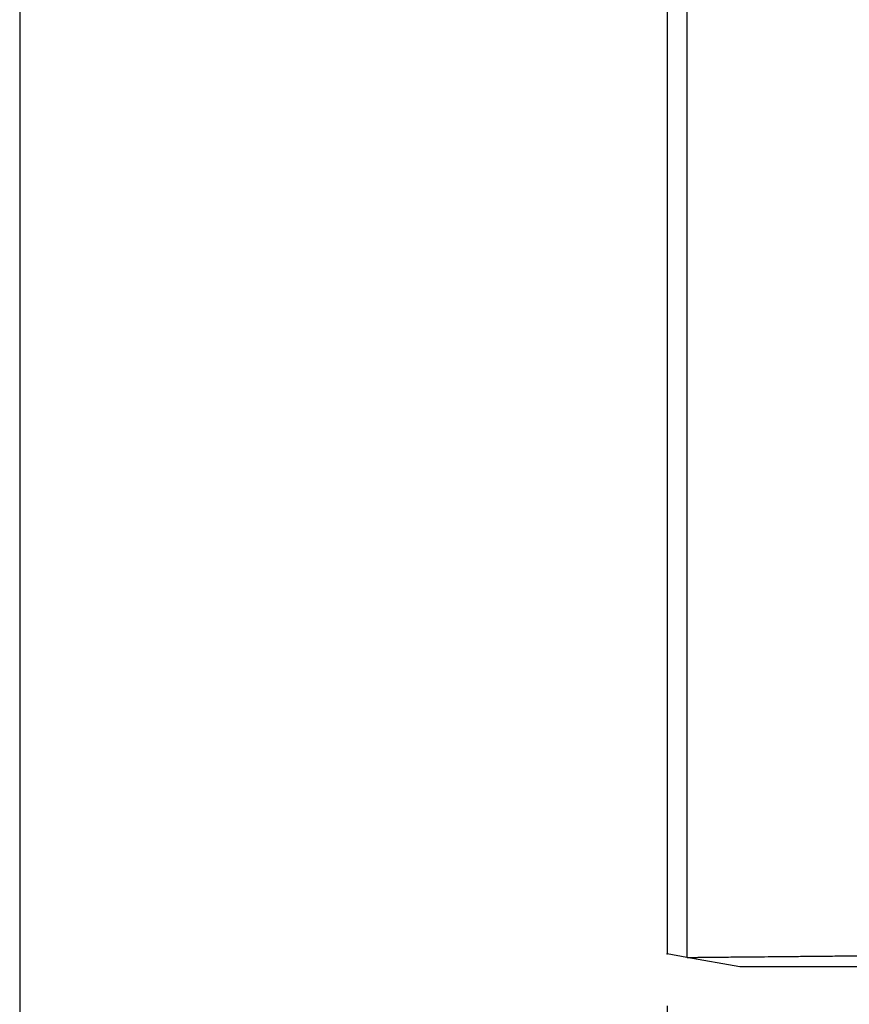
# Model space of a CAD drawing. Units: millimetres. Extents: x 220 to 775, y 29 to 430.
# Drawn here: x 327 to 343, y 155 to 174 of the extents above; entities that cross this region are included whole.
import ezdxf

# ---------------------------------------------------------------- set-up
doc = ezdxf.new("R2010")
doc.units = ezdxf.units.MM
doc.layers.add('1', color=7, linetype='Continuous')
doc.styles.add('CONVERTER_11', font='simplex.shx', dxfattribs={"width": 0.95})
doc.dimstyles.new('ME10_DIM_15', dxfattribs={"dimtxt": 6, "dimasz": 6, "dimexe": 2, "dimexo": 1, "dimgap": 4, "dimtad": 1, "dimzin": 12, "dimdsep": 46, "dimtxsty": 'CONVERTER_11', "dimsah": 1, "dimcen": 0.09, "dimclrd": 2, "dimclre": 2, "dimclrt": 4, "dimadec": 0, "dimazin": 0, "dimtfac": 1, "dimtdec": 4, "dimtix": 1, "dimtmove": 0, "dimatfit": 3, "dimfxl": 1, "dimtolj": 1, "dimtzin": 0, "dimarcsym": 0})
doc.dimstyles.new('ME10_DIM_16', dxfattribs={"dimtxt": 6, "dimasz": 6, "dimexe": 2, "dimexo": 1, "dimgap": 4, "dimtad": 1, "dimzin": 12, "dimdsep": 46, "dimtxsty": 'CONVERTER_11', "dimsah": 1, "dimcen": 0.09, "dimclrd": 2, "dimclre": 2, "dimclrt": 4, "dimadec": 0, "dimazin": 0, "dimtfac": 1, "dimtdec": 4, "dimtix": 1, "dimtmove": 0, "dimatfit": 3, "dimfxl": 1, "dimtolj": 1, "dimtzin": 0, "dimarcsym": 0})

# ---------------------------------------------------------------- blocks, each defined once
blk = doc.blocks.new('*D14')
at = {"layer": '1', "color": 2, "linetype": 'Continuous'}
for p, q in [((339.356, 155.181), (339.356, 138.218)), ((459.346, 155.181), (459.346, 138.218)), ((459.346, 140.218), (339.356, 140.218))]:
    blk.add_line(p, q, dxfattribs=at)
at = {"layer": '1', "color": 2}
for points in [[(345.356, 141.008), (345.356, 139.429), (339.356, 140.218)], [(453.346, 139.429), (453.346, 141.008), (459.346, 140.218)]]:
    blk.add_solid(points, dxfattribs=at)
at = {"layer": '1', "color": 4, "insert": (393.051, 144.218), "char_height": 6, "attachment_point": 7, "rotation": 0.0003, "line_spacing_factor": 0.60024, "style": 'CONVERTER_11'}
blk.add_mtext('120', dxfattribs=at)
blk = doc.blocks.new('*D15')
at = {"layer": '1', "color": 2, "linetype": 'Continuous'}
for p, q in [((326.918, 187.318), (326.918, 120.871)), ((471.776, 187.318), (471.776, 120.871)), ((471.776, 122.871), (326.918, 122.871))]:
    blk.add_line(p, q, dxfattribs=at)
at = {"layer": '1', "color": 2}
for points in [[(332.918, 123.661), (332.918, 122.081), (326.918, 122.871)], [(465.776, 122.081), (465.776, 123.661), (471.776, 122.871)]]:
    blk.add_solid(points, dxfattribs=at)
at = {"layer": '1', "color": 4, "insert": (393.047, 126.871), "char_height": 6, "attachment_point": 7, "rotation": 0.0003, "line_spacing_factor": 0.60024, "style": 'CONVERTER_11'}
blk.add_mtext('145', dxfattribs=at)

msp = doc.modelspace()

# ---------------------------------------------------------------- linework, layer by layer
at = {"color": 7, "linetype": 'Continuous'}
for p, q in [((339.356, 181.435), (339.356, 156.181)), ((339.736, 156.114), (339.356, 156.181)), ((339.356, 156.181), (339.356, 156.181)), ((340.752, 155.935), (339.736, 156.114)), ((346.352, 155.935), (340.752, 155.935))]:
    msp.add_line(p, q, dxfattribs=at)
at = {"color": 2, "linetype": 'Continuous'}
msp.add_line((339.741, 156.113), (339.741, 181.435), dxfattribs=at)
at = {"color": 7, "linetype": 'Continuous'}
for points, knots in [([(339.741, 156.113), (339.74, 156.113), (339.74, 156.113), (339.738, 156.113), (339.737, 156.114), (339.736, 156.114), (339.736, 156.114)], [0, 0, 0, 0, 0.001170121, 0.002340242, 0.003519354, 0.004698468, 0.004698468, 0.004698468, 0.004698468]), ([(339.741, 156.113), (339.769, 156.114), (339.826, 156.114), (339.91, 156.115), (339.994, 156.116), (340.085, 156.117), (340.183, 156.118), (340.318, 156.119), (340.483, 156.121), (340.694, 156.123), (340.919, 156.125), (341.172, 156.127), (341.438, 156.13), (341.731, 156.133), (342.036, 156.136), (342.367, 156.139), (342.708, 156.143), (343.073, 156.146), (343.449, 156.15), (343.84, 156.154), (344.234, 156.158), (344.786, 156.163), (345.492, 156.17), (346.065, 156.176), (346.352, 156.179)], [0, 0, 0, 0, 0.084897, 0.169794, 0.253676, 0.337558, 0.441946, 0.546335, 0.742464, 0.938594, 1.178159, 1.417724, 1.697328, 1.976932, 2.295709, 2.614486, 2.967807, 3.321128, 3.70826, 4.095391, 4.493138, 4.890885, 5.751074, 6.611262, 6.611262, 6.611262, 6.611262])]:
    msp.add_open_spline(points, degree=3, knots=knots, dxfattribs=at)
at = {"layer": '1', "color": 7}
msp.add_point((339.356, 156.181), dxfattribs=at)

# ---------------------------------------------------------------- dimensions: what is measured, and where the dimension line sits
at = {"layer": '1'}
for base, p1, p2, text, dimstyle, picture, middle in [((471.776, 122.871), (326.918, 188.318), (471.776, 188.318), '145', 'ME10_DIM_16', '*D15', (399.347, 129.871)), ((459.346, 140.218), (339.356, 156.181), (459.346, 156.181), '120', 'ME10_DIM_15', '*D14', (399.351, 147.218))]:
    dim = msp.add_linear_dim(base=base, p1=p1, p2=p2, text=text, dimstyle=dimstyle, dxfattribs=at)
    dim.commit()
    dim.dimension.update_dxf_attribs({"geometry": picture, "text_midpoint": middle, "text_rotation": 0.0001})

doc.saveas('drawing.dxf')
